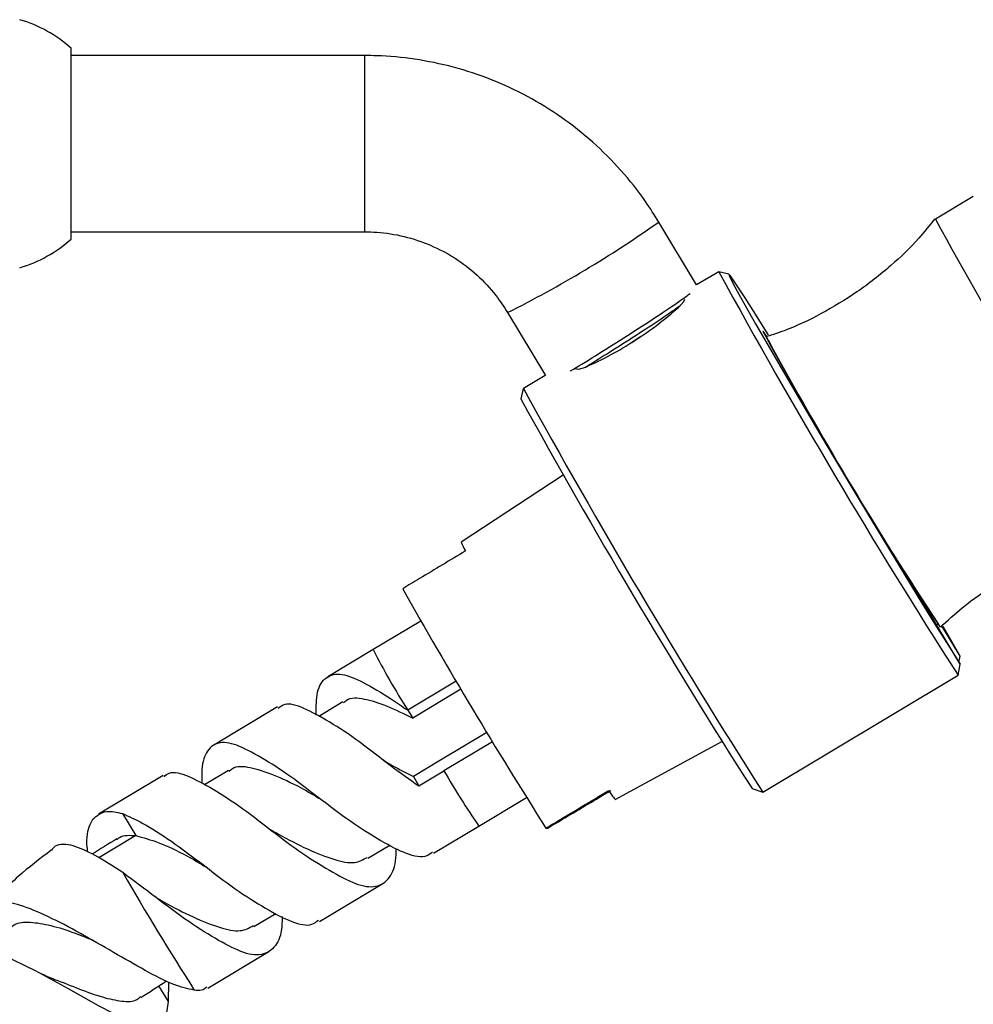
# Model space of a CAD drawing. Units: millimetres. Extents: x 5 to 995, y 5 to 995.
# Drawn here: x 766 to 798, y 603 to 637 of the extents above; entities that cross this region are included whole.
import ezdxf

# ---------------------------------------------------------------- set-up
doc = ezdxf.new("R2010")
doc.units = ezdxf.units.MM

msp = doc.modelspace()

# ---------------------------------------------------------------- linework, layer by layer
at = {"color": 7, "linetype": 'Continuous', "lineweight": 25}
for p, q in [((767.735, 629.121), (767.735, 635.621)), ((777.735, 635.371), (767.735, 635.371)), ((798.438, 630.578), (797.151, 629.807)), ((789.023, 627.561), (787.739, 629.705)), ((767.735, 629.371), (777.735, 629.371)), ((789.776, 628.014), (789.022, 627.563)), ((790.121, 627.928), (789.779, 628.014)), ((788.395, 626.785), (788.588, 626.995)), ((788.588, 626.995), (788.627, 627.073)), ((782.592, 626.621), (783.877, 624.477)), ((786.721, 625.55), (787.13, 625.815)), ((791.451, 625.665), (791.439, 625.657)), ((784.865, 624.713), (785.008, 624.69)), ((785.008, 624.69), (785.252, 624.767)), ((783.875, 624.481), (783.128, 624.034)), ((783.126, 624.032), (783.04, 623.689)), ((784.48, 621.087), (781.012, 618.809)), ((797.99, 614.652), (796.528, 617.092)), ((779.641, 616.118), (778.018, 615.147)), ((797.187, 615.992), (797.229, 616.014)), ((797.99, 614.922), (797.372, 615.954)), ((778.018, 615.147), (776.475, 614.223)), ((797.954, 614.712), (797.99, 614.922)), ((797.925, 614.274), (797.99, 614.652)), ((791.277, 610.294), (797.925, 614.274)), ((780.842, 614.071), (779.191, 613.083)), ((781.005, 613.796), (779.368, 612.816)), ((774.76, 613.196), (772.587, 611.895)), ((776.988, 613.365), (776.166, 612.873)), ((779.191, 613.083), (779.368, 612.816)), ((781.887, 612.324), (780.251, 611.344)), ((782.077, 612.01), (780.426, 611.021)), ((786.255, 610.05), (789.901, 612.032)), ((780.251, 611.344), (779.393, 610.83)), ((770.87, 610.867), (768.666, 609.547)), ((773.096, 611.034), (772.278, 610.545)), ((779.393, 610.83), (779.568, 610.508)), ((779.568, 610.508), (780.426, 611.021)), ((781.614, 609.141), (783.237, 610.113)), ((790.913, 610.414), (791.277, 610.294)), ((769.482, 609.569), (769.943, 608.814)), ((780.065, 608.214), (781.614, 609.141)), ((769.943, 608.814), (768.68, 608.058)), ((783.898, 609.07), (783.958, 609.07)), ((777.833, 608.043), (778.58, 608.49)), ((776.187, 605.892), (778.349, 607.186)), ((773.957, 605.722), (774.702, 606.168)), ((772.389, 603.618), (774.47, 604.864)), ((771.05, 603.163), (771.057, 603.83))]:
    msp.add_line(p, q, dxfattribs=at)
at = {"color": 8, "linetype": 'Continuous', "lineweight": 25}
for p, q in [((777.735, 629.371), (777.735, 635.371)), ((791.278, 625.985), (791.288, 625.986)), ((771.05, 603.163), (770.723, 603.698))]:
    msp.add_line(p, q, dxfattribs=at)
at = {"color": 7, "linetype": 'Continuous', "lineweight": 25, "flags": 128}
for points in [[(791.475, 625.85), (791.456, 625.881), (791.03, 626.563), (790.678, 627.119), (790.407, 627.536), (790.222, 627.807), (790.129, 627.924), (790.129, 627.885), (790.222, 627.691), (790.407, 627.346), (790.678, 626.858), (791.03, 626.238), (791.456, 625.498), (791.946, 624.657), (792.489, 623.731), (793.073, 622.742), (793.685, 621.712), (794.312, 620.662), (794.94, 619.616), (795.555, 618.598), (796.144, 617.629), (796.694, 616.732), (797.192, 615.925), (797.627, 615.226), (797.99, 614.652), (797.99, 614.652)], [(797.99, 614.922), (797.627, 615.56), (797.414, 615.93)], [(763.554, 604.903), (763.794, 605.105), (764.488, 605.074), (765.43, 604.75), (766.515, 604.225), (767.632, 603.608), (768.681, 603.017), (769.585, 602.557), (770.289, 602.324), (770.76, 602.386), (770.998, 602.787), (771.05, 603.163), (771.05, 603.163)]]:
    msp.add_lwpolyline(points, dxfattribs=at)
at = {"color": 7, "linetype": 'Continuous', "lineweight": 25}
for centre, radius, start, end in [((764.731, 632.274), 4.497, 48.099, 73.8152), ((926.684, 700.076), 147.365, 208.47891, 213.34039), ((764.731, 632.469), 4.497, 286.1848, 311.901), ((989.913, 737.391), 228.072, 208.65738, 212.67101), ((940.889, 708.315), 170.768, 208.82366, 212.28908), ((790.131, 624.988), 1.528, 31.7173, 40.7904), ((906.261, 687.849), 130.554, 208.38546, 213.43401), ((904.183, 686.591), 128.122, 208.38852, 213.42098), ((1000.055, 743.408), 247.604, 208.82377, 212.52095), ((991.768, 738.511), 238.226, 208.81547, 212.52802), ((782.391, 619.29), 1.461, 199.2274, 212.4863), ((934.331, 704.639), 178.223, 209.37333, 212.42765), ((787.161, 610.931), 1.263, 207.1877, 224.2143), ((879.433, 671.741), 127.307, 210.27777, 212.38617)]:
    msp.add_arc(centre, radius, start, end, dxfattribs=at)
at = {"color": 8, "linetype": 'Continuous', "lineweight": 25}
for centre, radius, start, end in [((764.134, 663.272), 41.036, 296.7306, 305.115), ((801.704, 627.24), 26.595, 207.0484, 212.1648), ((802.801, 623.844), 25.789, 209.8149, 214.7581)]:
    msp.add_arc(centre, radius, start, end, dxfattribs=at)
at = {"color": 7, "linetype": 'Continuous', "lineweight": 25}
for points, knots in [([(787.739, 629.705), (787.592, 629.938), (787.205, 630.555), (786.466, 631.479), (785.506, 632.442), (784.439, 633.285), (783.281, 633.999), (782.048, 634.573), (780.757, 635.001), (779.448, 635.269), (778.434, 635.364), (777.87, 635.37), (777.735, 635.371)], [0, 0, 0, 0, 0.068778, 0.181663, 0.294589, 0.407517, 0.520447, 0.633379, 0.746313, 0.859249, 0.966282, 1, 1, 1, 1]), ([(797.138, 629.816), (796.957, 629.59), (796.501, 629.019), (795.616, 628.177), (794.509, 627.307), (793.284, 626.573), (792.25, 626.072), (791.612, 625.869), (791.415, 625.807)], [0, 0, 0, 0, 0.122058, 0.309299, 0.51557, 0.716759, 0.912737, 1, 1, 1, 1]), ([(777.735, 629.371), (777.869, 629.368), (778.317, 629.359), (779.076, 629.236), (779.977, 628.938), (780.816, 628.492), (781.567, 627.913), (782.164, 627.279), (782.464, 626.818), (782.592, 626.621)], [0, 0, 0, 0, 0.068811, 0.230736, 0.392815, 0.5549, 0.716996, 0.879106, 1, 1, 1, 1]), ([(784.716, 624.622), (784.73, 624.63), (784.921, 624.747), (785.573, 625.149), (786.542, 625.758), (787.537, 626.397), (788.366, 626.949), (788.667, 627.172), (788.807, 627.276)], [0, 0, 0, 0, 0.016043, 0.217947, 0.41985, 0.621754, 0.823657, 1, 1, 1, 1]), ([(785.233, 624.761), (785.398, 624.863), (785.8, 625.113), (786.635, 625.64), (787.518, 626.213), (788.185, 626.657), (788.405, 626.82), (788.474, 626.872)], [0, 0, 0, 0, 0.166541, 0.407707, 0.648873, 0.890039, 1, 1, 1, 1]), ([(785.252, 624.767), (785.534, 624.899), (786.096, 625.162), (786.937, 625.664), (787.729, 626.22), (788.173, 626.597), (788.395, 626.785)], [0, 0, 0, 0, 0.249754, 0.49893, 0.74945, 1, 1, 1, 1]), ([(797.332, 615.917), (797.572, 616.14), (798.168, 616.689), (799.225, 617.418), (800.463, 618.101), (801.741, 618.616), (802.772, 618.935), (803.381, 619.034), (803.548, 619.061)], [0, 0, 0, 0, 0.139032, 0.343747, 0.543442, 0.738116, 0.928147, 1, 1, 1, 1]), ([(781.159, 618.505), (780.637, 618.192), (779.924, 617.764), (779.211, 617.336), (779.02, 617.221)], [0, 0, 0, 0, 0.730871, 1, 1, 1, 1]), ([(776.077, 612.92), (776.078, 613.199), (776.08, 613.782), (776.389, 614.25), (776.929, 614.375), (777.653, 614.058), (778.469, 613.585), (779.004, 613.213), (779.191, 613.083)], [0, 0, 0, 0, 0.166827, 0.34902, 0.534377, 0.719862, 0.90203, 1, 1, 1, 1]), ([(777.007, 613.335), (777.039, 613.367), (777.21, 613.534), (777.692, 613.496), (778.448, 613.263), (779.065, 612.963), (779.368, 612.816)], [0, 0, 0, 0, 0.07472, 0.387009, 0.699299, 1, 1, 1, 1]), ([(779.565, 610.5), (779.255, 610.718), (778.582, 611.193), (777.556, 612.025), (776.5, 612.718), (775.627, 613.183), (775.065, 613.363), (774.857, 613.201), (774.788, 613.148)], [0, 0, 0, 0, 0.159417, 0.346627, 0.531952, 0.721664, 0.908411, 1, 1, 1, 1]), ([(780.037, 608.261), (779.975, 608.208), (779.765, 608.03), (779.177, 608.156), (778.316, 608.602), (777.248, 609.269), (776.153, 610.111), (775.073, 610.939), (774.053, 611.57), (773.252, 611.983), (772.652, 612.014), (772.261, 611.61), (772.165, 611.114), (772.185, 610.668), (772.189, 610.591)], [0, 0, 0, 0, 0.040234, 0.135478, 0.228881, 0.32179, 0.417132, 0.510078, 0.60287, 0.698228, 0.791281, 0.884628, 0.979911, 1, 1, 1, 1]), ([(773.115, 611.003), (773.15, 611.037), (773.324, 611.205), (773.81, 611.166), (774.59, 610.913), (775.452, 610.519), (776.007, 610.187), (776.229, 610.055)], [0, 0, 0, 0, 0.064116, 0.315004, 0.565893, 0.826839, 1, 1, 1, 1]), ([(778.388, 611.372), (778.378, 611.377), (778.36, 611.388), (778.339, 611.403), (778.328, 611.411)], [0, 0, 0, 0, 0.499956, 1, 1, 1, 1]), ([(778.39, 611.367), (778.482, 611.313), (778.813, 611.119), (779.147, 610.948), (779.388, 610.824)], [0, 0, 0, 0, 0.278847, 1, 1, 1, 1]), ([(770.898, 610.821), (770.953, 610.869), (771.145, 611.035), (771.685, 610.878), (772.535, 610.432), (773.583, 609.755), (774.663, 608.893), (775.768, 608.085), (776.808, 607.459), (777.628, 607.058), (778.278, 607.061), (778.694, 607.492), (778.806, 607.96), (778.801, 608.354), (778.801, 608.38)], [0, 0, 0, 0, 0.0390456, 0.1357481, 0.2300932, 0.324586, 0.4212411, 0.5156004, 0.6106322, 0.7071453, 0.801452, 0.8969676, 0.9932395, 1, 1, 1, 1]), ([(783.898, 609.07), (784.09, 609.185), (784.802, 609.613), (785.516, 610.041), (786.037, 610.354)], [0, 0, 0, 0, 0.269129, 1, 1, 1, 1]), ([(783.958, 609.07), (784.151, 609.185), (784.867, 609.613), (785.584, 610.041), (786.108, 610.354)], [0, 0, 0, 0, 0.269129, 1, 1, 1, 1]), ([(768.475, 609.375), (768.612, 609.494), (768.857, 609.707), (769.291, 609.611), (769.482, 609.569)], [0, 0, 0, 0, 0.561657, 1, 1, 1, 1]), ([(769.482, 609.569), (769.702, 609.469), (770.176, 609.254), (771.149, 608.645), (772.226, 607.828), (773.321, 606.981), (774.392, 606.305), (775.263, 605.847), (775.866, 605.709), (776.086, 605.883), (776.158, 605.94)], [0, 0, 0, 0, 0.116388, 0.250803, 0.389453, 0.524818, 0.659787, 0.798499, 0.933821, 1, 1, 1, 1]), ([(768.304, 608.249), (768.296, 608.305), (768.237, 608.722), (768.317, 609.082), (768.443, 609.316), (768.475, 609.375)], [0, 0, 0, 0, 0.103257, 0.775887, 1, 1, 1, 1]), ([(769.293, 608.678), (769.322, 608.706), (769.477, 608.849), (769.734, 608.83), (769.943, 608.814)], [0, 0, 0, 0, 0.19115, 1, 1, 1, 1]), ([(769.943, 608.814), (770.19, 608.746), (770.694, 608.607), (771.561, 608.204), (772.115, 607.874), (772.337, 607.742)], [0, 0, 0, 0, 0.366247, 0.747174, 1, 1, 1, 1]), ([(774.513, 609.028), (774.605, 608.974), (775.026, 608.729), (775.796, 608.33), (776.695, 607.986), (777.366, 607.83), (777.676, 607.999), (777.814, 608.075)], [0, 0, 0, 0, 0.070247, 0.320333, 0.570419, 0.808838, 1, 1, 1, 1]), ([(767.809, 608.472), (767.575, 608.51), (767.258, 608.561), (767.102, 608.365), (767.061, 608.313)], [0, 0, 0, 0, 0.739356, 1, 1, 1, 1]), ([(769.492, 607.554), (769.164, 607.769), (768.517, 608.192), (768.042, 608.379), (767.809, 608.472)], [0, 0, 0, 0, 0.508003, 1, 1, 1, 1]), ([(769.287, 608.706), (769.013, 608.534), (768.734, 608.36), (768.455, 608.186), (768.45, 608.183)], [0, 0, 0, 0, 0.984643, 1, 1, 1, 1]), ([(767.06, 608.315), (766.676, 608.028), (765.901, 607.447), (765.242, 606.74), (764.909, 606.383)], [0, 0, 0, 0, 0.494502, 1, 1, 1, 1]), ([(774.914, 606.061), (774.914, 605.987), (774.915, 605.554), (774.773, 605.088), (774.319, 604.712), (773.647, 604.77), (772.793, 605.214), (771.736, 605.862), (770.608, 606.723), (769.869, 607.273), (769.492, 607.554)], [0, 0, 0, 0, 0.028641, 0.166602, 0.302648, 0.441853, 0.579109, 0.715162, 0.854604, 1, 1, 1, 1]), ([(770.618, 606.72), (770.609, 606.725), (770.591, 606.736), (770.57, 606.751), (770.559, 606.759)], [0, 0, 0, 0, 0.499956, 1, 1, 1, 1]), ([(771.928, 603.553), (771.701, 603.602), (771.247, 603.7), (770.281, 604.204), (769.188, 604.834), (768.04, 605.502), (766.937, 606.082), (765.974, 606.481), (765.238, 606.614), (764.787, 606.439), (764.689, 605.913), (764.773, 605.408), (764.93, 605.046), (764.937, 605.03)], [0, 0, 0, 0, 0.098363, 0.196536, 0.293793, 0.391006, 0.48873, 0.587649, 0.687931, 0.789543, 0.892106, 0.995111, 1, 1, 1, 1]), ([(770.621, 606.715), (770.713, 606.661), (771.133, 606.416), (771.904, 606.017), (772.805, 605.668), (773.482, 605.508), (773.797, 605.676), (773.939, 605.752)], [0, 0, 0, 0, 0.069939, 0.319044, 0.56815, 0.805634, 1, 1, 1, 1]), ([(765.626, 605.622), (765.683, 605.682), (765.839, 605.849), (766.32, 605.891), (767.026, 605.777), (767.771, 605.54), (768.275, 605.336), (768.48, 605.254)], [0, 0, 0, 0, 0.136284, 0.373041, 0.608019, 0.840975, 1, 1, 1, 1]), ([(766.917, 604.02), (766.882, 604.035), (766.825, 604.06), (766.758, 604.096), (766.732, 604.11)], [0, 0, 0, 0, 0.625147, 1, 1, 1, 1]), ([(766.921, 604.015), (767.005, 603.984), (767.37, 603.851), (768.031, 603.58), (768.823, 603.297), (769.48, 603.162), (769.913, 603.159), (770.057, 603.297), (770.096, 603.334)], [0, 0, 0, 0, 0.064689, 0.279379, 0.492422, 0.705767, 0.920935, 1, 1, 1, 1]), ([(770.106, 603.302), (770.396, 603.489), (770.688, 603.677), (770.981, 603.865), (770.984, 603.867)], [0, 0, 0, 0, 0.989584, 1, 1, 1, 1]), ([(772.36, 603.665), (772.304, 603.615), (772.202, 603.522), (772.014, 603.543), (771.928, 603.553)], [0, 0, 0, 0, 0.541963, 1, 1, 1, 1])]:
    msp.add_open_spline(points, degree=3, knots=knots, dxfattribs=at)

doc.saveas('drawing.dxf')
